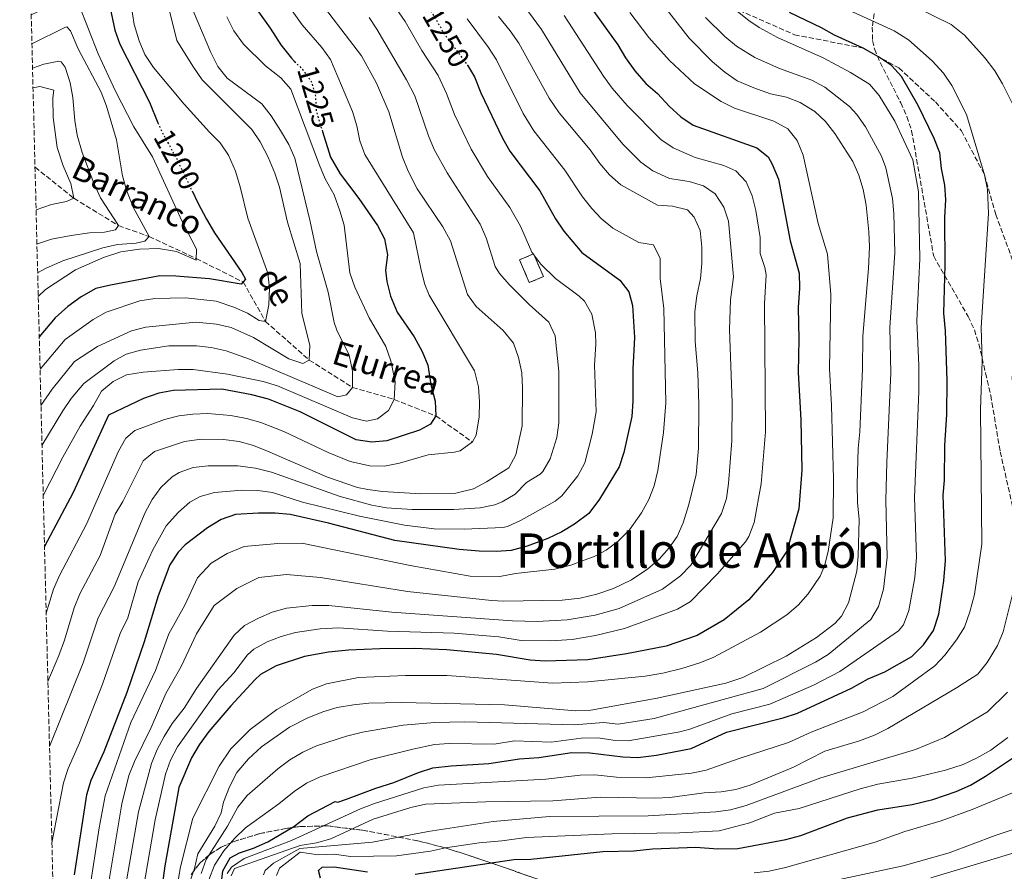
# Model space of a CAD drawing. Units: metres. Extents: x 672146 to 675555, y 4735922 to 4737606.
# Drawn here: x 672155 to 672485, y 4736712 to 4736997 of the extents above; entities that cross this region are included whole.
import ezdxf
from ezdxf.enums import TextEntityAlignment as Align

# ---------------------------------------------------------------- set-up
doc = ezdxf.new("R2010")
doc.units = ezdxf.units.M
doc.header["$MEASUREMENT"] = 0
doc.linetypes.add('DGN Style 3', pattern=[2.435890702152634, 1.739921930109024, -0.6959687720436097])
doc.linetypes.add('DGN Style 5', pattern=[1.217945351076317, 0.5219765790327072, -0.6959687720436097])
for name, color, linetype, lineweight in [('Barranco lineal', 142, 'DGN Style 3', 13), ('construcción   en ruinas', 1, 'Continuous', 0), ('contrucción  en ruinas', 1, 'DGN Style 3', 13), ('Cota de curva de nivel directora', 7, 'Continuous', 0), ('Curva de nivel directora', 30, 'Continuous', 30), ('Curva de nivel directora no vista', 30, 'DGN Style 5', 30), ('Curva de nivel intermedia', 30, 'Continuous', 0), ('Senda', 7, 'DGN Style 3', 0), ('Texto de arroyo-regatas y barrancos', 142, 'Continuous', 0), ('Texto de Área (paraje) menor', 7, 'Continuous', 0), ('Zona arbolada', 92, 'DGN Style 3', 0)]:
    doc.layers.add(name, color=color, linetype=linetype, lineweight=lineweight)
doc.styles.add('Style-Arial', font='arial.ttf')

msp = doc.modelspace()

# ---------------------------------------------------------------- linework, layer by layer
at = {"layer": 'Barranco lineal', "color": 142, "linetype": 'DGN Style 3', "lineweight": 13}
msp.add_polyline3d([(672160.2100000001, 4736947.470000001, 1175.210000000006), (672173.2199999997, 4736937.07, 1180), (672188.2199999997, 4736927.91, 1185), (672198.4400000004, 4736924.26, 1190), (672214.2400000002, 4736916.890000001, 1195), (672229.9600000001, 4736909.02, 1200), (672237.4299999997, 4736895.82, 1205), (672252.1299999999, 4736882.859999999, 1210), (672266.6500000004, 4736873.67, 1215), (672280.5999999996, 4736869.66, 1220), (672294.5300000003, 4736864.15, 1225), (672306.7699999996, 4736855.430000001, 1230)], dxfattribs=at)
at = {"layer": 'construcción   en ruinas', "color": 1, "linetype": 'Continuous', "lineweight": 0, "extrusion": (-0.00883595945019546, -0.05871244003517945, 0.9982358314575319), "elevation": -282813.4745147249, "flags": 128}
msp.add_lwpolyline([(-40101.72044198029, 4775852.013271045), (-40106.0887542126, 4775849.318470822), (-40110.43805736117, 4775856.392321407), (-40106.06974512886, 4775859.087121631), (-40101.72044198029, 4775852.013271045)], close=True, dxfattribs=at)
at = {"layer": 'contrucción  en ruinas', "color": 1, "linetype": 'DGN Style 3', "lineweight": 13, "extrusion": (-0.00883595945019546, -0.05871244003517945, 0.9982358314575319), "elevation": -282813.4745147249, "flags": 128}
msp.add_lwpolyline([(-40106.0887542126, 4775849.318470822), (-40110.43805736117, 4775856.392321407), (-40106.06974512886, 4775859.087121631), (-40101.72044198029, 4775852.013271045), (-40106.0887542126, 4775849.318470822)], dxfattribs=at)
at = {"layer": 'Curva de nivel directora', "color": 30, "linetype": 'Continuous', "lineweight": 30, "flags": 128}
for points, elevation in [([(672157.6500000006, 4737049.600000001), (672170.9099999998, 4737053.119999999), (672180.5999999993, 4737056.83), (672200.6399999999, 4737063.740000002), (672205.5700000008, 4737064.560000001), (672212.4399999996, 4737064.590000001), (672214.3799999995, 4737062.770000001), (672216.4200000003, 4737058.37), (672217.7799999993, 4737053.550000001), (672219.7300000006, 4737041.82), (672219.8800000005, 4737036.82), (672222.48, 4737026.090000002), (672224.0499999989, 4737020.930000001), (672227.6299999997, 4737011.580000001), (672232.8499999989, 4737002.62), (672239.0599999982, 4736994.07), (672242.5400000006, 4736988.490000002), (672246.1500000004, 4736983.970000002), (672247.2100000001, 4736982.91)], 1225), ([(672158.69, 4737008.020000001), (672163.0599999998, 4737009.84), (672167.519999999, 4737012.090000001), (672175.9500000001, 4737017.2), (672178.639999999, 4737017.400000001), (672181.86, 4737013.580000001), (672183.7099999984, 4737008.82), (672186.9999999986, 4736993.400000002), (672188.6700000005, 4736988.690000001), (672198.5399999989, 4736969.220000002), (672201.4099999988, 4736962.350000001)], 1200), ([(672346.5700000004, 4737000.880000001), (672355.5599999981, 4736988.490000002), (672358.1500000008, 4736984.09), (672361.2199999997, 4736979.760000001), (672364.8999999989, 4736975.51), (672368.7699999979, 4736972.160000001), (672372.74, 4736967.900000001), (672376.6699999993, 4736964.369999999), (672380.7999999999, 4736961.539999999), (672402.07, 4736953.930000001), (672405.9399999991, 4736950.910000001), (672407.269999999, 4736948.52), (672409.3599999989, 4736943.52), (672413.2300000002, 4736922.820000002), (672416.3199999993, 4736911.960000001), (672416.4600000001, 4736906.960000001), (672415.9699999985, 4736900.480000001), (672416.1600000005, 4736889.820000002), (672415.9100000003, 4736878.690000001), (672416.8199999998, 4736862.800000001), (672417.1999999998, 4736846.01), (672416.2199999986, 4736833.020000001), (672412.1199999994, 4736818.83), (672407.3799999985, 4736811.660000003), (672399.3899999999, 4736802.54), (672391.1499999989, 4736795.800000001), (672382.15, 4736790.550000001), (672371.6899999994, 4736786.99), (672358.4799999995, 4736784.480000002), (672345.4699999985, 4736782.45), (672331.1399999988, 4736782.039999999), (672326.1499999998, 4736782.380000001), (672314.8499999987, 4736784.230000001), (672298.2500000002, 4736785.800000001), (672287.2699999989, 4736786.230000002), (672275.7199999996, 4736786.16), (672265.2799999992, 4736785.720000001), (672258.5600000002, 4736785.040000001), (672250.5200000004, 4736783.529999999), (672240.9800000006, 4736780.480000001), (672235.8300000007, 4736777.539999999), (672233.9199999995, 4736775.720000003), (672225.8099999981, 4736767.080000001), (672218.5100000001, 4736758.470000001), (672215.1999999998, 4736753.940000001), (672212.6799999987, 4736749.62), (672208.4499999996, 4736739.66), (672206.4299999991, 4736728.439999999), (672203.6799999997, 4736713.420000001), (672202.2699999993, 4736702.760000002)], 1275), ([(672437.739999999, 4736987.34), (672428.159999999, 4736991.689999999), (672423.7899999992, 4736994.130000001), (672413.0299999992, 4736999.33)], 1300), ([(672222.7900000005, 4736708.890000001), (672223.1999999996, 4736711.730000001), (672225.6600000005, 4736716.080000001), (672228.7099999993, 4736717.750000001), (672233.459999999, 4736719.300000002), (672238.2099999988, 4736721.500000001), (672246.9699999985, 4736726.640000002), (672251.5999999997, 4736730.230000002), (672260.82, 4736735.000000002), (672261.7099999996, 4736734.74), (672264.6299999988, 4736735.740000002), (672274.4099999998, 4736739.500000001), (672280.4600000004, 4736741.360000002), (672288.7399999995, 4736744.750000002), (672293.5099999994, 4736746.260000001), (672299.6999999987, 4736746.950000001), (672312.3200000008, 4736747.680000001), (672322.5800000002, 4736749.250000001), (672329.0800000001, 4736749.7), (672340.1199999996, 4736751.360000002), (672346.1300000001, 4736751.310000001), (672357.1999999987, 4736749.960000002), (672362.2100000001, 4736749.680000001), (672368.4299999983, 4736750.51), (672380.1099999994, 4736752.730000001), (672391.8999999999, 4736758.240000002), (672410.9500000003, 4736763.02), (672415.6899999989, 4736764.62), (672433.8799999988, 4736772.91), (672439.4299999988, 4736776.130000002), (672444.9999999988, 4736778.390000002), (672454.0099999988, 4736783.520000001), (672457.9599999984, 4736787.430000001), (672461.2899999989, 4736792.300000001), (672463.0799999991, 4736797.740000002), (672464.8099999992, 4736808.880000001), (672465.2899999998, 4736815.760000001), (672464.5599999989, 4736837.600000001), (672465.0199999993, 4736842.630000004), (672465.1299999988, 4736854.199999999), (672465.8099999984, 4736864.640000002), (672465.8599999998, 4736875.970000003), (672465.2800000008, 4736892.689999999), (672464.7800000003, 4736898.619999999), (672465.2299999995, 4736914.680000002), (672465.1299999988, 4736930.730000002), (672465.4699999986, 4736936.520000001), (672465.110000001, 4736941.500000001), (672464.0199999979, 4736947.010000001), (672463.4700000003, 4736952.330000001), (672461.5599999994, 4736957.08), (672456.139999999, 4736968.2), (672450.5499999988, 4736977.810000001), (672447.2199999985, 4736981.54), (672442.9299999991, 4736984.45), (672437.739999999, 4736987.34)], 1300), ([(672305.0999999989, 4736981.650000001), (672307.4399999991, 4736977.760000001), (672309.5699999993, 4736972.350000001), (672316.8899999994, 4736957.160000001), (672319.3599999994, 4736952.810000001), (672329.3599999995, 4736939.59), (672334.61, 4736930.180000001), (672337.4299999987, 4736926.04), (672343.4500000001, 4736918.900000001), (672356.2099999986, 4736909.660000001), (672359.2300000006, 4736905.689999999), (672360.489999999, 4736901.189999999), (672361.1199999992, 4736890.410000003), (672360.5200000001, 4736879.890000001), (672360.5400000003, 4736869.11), (672360.2099999996, 4736863.910000001), (672357.5099999993, 4736851.859999999), (672355.9899999994, 4736847.090000002), (672349.4099999992, 4736836.32), (672345.7900000003, 4736831.480000001), (672341.0599999984, 4736827.869999999), (672336.7699999991, 4736825.300000001), (672332.0599999997, 4736823.100000001), (672325.1900000009, 4736820.54), (672319.7500000005, 4736819.100000001), (672314.7599999993, 4736818.74), (672309.0199999993, 4736818.87), (672302.4099999999, 4736819.4), (672280.789999999, 4736822.470000001), (672258.54, 4736828.27), (672245.7100000001, 4736831.15), (672240.7300000001, 4736831.600000001), (672235.1100000008, 4736831.61), (672227.3499999981, 4736831.09), (672222.6200000007, 4736829.470000002), (672218.0599999987, 4736826.680000001), (672210.5700000008, 4736820.970000002), (672208.139999999, 4736818.460000001), (672205.4099999998, 4736814.220000001), (672201.5299999996, 4736803.850000001), (672196.7899999986, 4736788.42), (672190.9999999995, 4736771.480000002), (672183.2599999991, 4736751.590000002), (672178.9199999984, 4736742.010000002), (672177.4299999998, 4736737.230000001), (672173.3599999995, 4736710.470000001)], 1250), ([(672256.5499999984, 4736959.420000001), (672259.1900000004, 4736950.84), (672262.4800000007, 4736945.220000001), (672268.7399999992, 4736936.980000001), (672274.9500000007, 4736927.92), (672277.2899999988, 4736923.52), (672278.2999999991, 4736918.11), (672277.6900000012, 4736913.01), (672278.1499999993, 4736909.130000001), (672279.3600000008, 4736904.280000002), (672281.5600000002, 4736898.95), (672287.2899999989, 4736890.619999999), (672289.9499999988, 4736885.74), (672291.88, 4736881.130000001), (672292.839999999, 4736874.730000002), (672294.2899999997, 4736869.15), (672294.530000001, 4736864.15), (672292.7599999984, 4736861.340000001), (672289.0999999995, 4736859.380000001), (672278.089999999, 4736855.810000001), (672273.1099999989, 4736855.320000002), (672267.8399999985, 4736856.15), (672249.0499999995, 4736865.57), (672238.4099999999, 4736869.720000001), (672232.8199999998, 4736871.27), (672222.8199999996, 4736873.140000001), (672206.5799999988, 4736872.670000001), (672201.6700000003, 4736871.760000002), (672196.5599999984, 4736869.960000002), (672184.8599999995, 4736864.430000001), (672172.9599999995, 4736838.510000001), (672163.3899999984, 4736820.420000002)], 1225), ([(672212.8699999986, 4736939.520000001), (672214.7500000006, 4736935.570000002), (672217.7300000001, 4736930.060000001), (672220.3699999999, 4736925.510000001), (672229.5099999995, 4736912.24), (672230.7900000003, 4736909.949999999), (672229.3199999996, 4736908.32), (672218.7299999993, 4736910.100000001), (672207.3999999991, 4736911.02), (672202.0300000003, 4736911.029999999), (672185.4999999988, 4736908.010000002), (672180.6500000006, 4736906.800000003), (672175.730000001, 4736904.050000001), (672171.1800000002, 4736900.78), (672166.9899999994, 4736896.99), (672161.6299999994, 4736890.61)], 1200), ([(672287.6399999999, 4736710.66), (672320.7299999995, 4736715.550000001), (672326.3299999986, 4736715.630000002), (672350.4699999986, 4736718.230000001), (672360.9000000001, 4736718.510000001), (672367.1699999998, 4736719.150000002), (672381.6299999993, 4736719.730000001), (672389.0099999999, 4736719.08), (672395.769999999, 4736719.25), (672411.8399999999, 4736722.210000002), (672416.8699999991, 4736723.640000001), (672432.4900000007, 4736729.470000002), (672442.69, 4736732.140000001), (672454.1299999995, 4736733.940000001), (672461.0699999998, 4736735.680000002), (672468.8899999985, 4736738.320000002), (672473.7000000008, 4736740.5), (672478.7099999998, 4736743.439999999), (672488.7900000005, 4736750.210000002), (672495.3300000007, 4736755.390000001), (672507.2499999986, 4736765.680000001), (672513.2900000003, 4736774.52), (672517.2099999986, 4736777.480000001)], 1325), ([(672255.9000000004, 4736709.300000002), (672255.1799999983, 4736711.880000001), (672256.459999999, 4736712.990000002), (672260.4199999998, 4736713.119999999), (672271.6399999983, 4736711.430000001)], 1325)]:
    msp.add_lwpolyline(points, dxfattribs=dict(at, elevation=elevation))
at = {"layer": 'Curva de nivel directora no vista', "color": 30, "linetype": 'DGN Style 5', "lineweight": 30, "flags": 128}
for points, elevation in [([(672290.9900000005, 4737002.970000001), (672291.6299999997, 4737002.039999999), (672297.3799999985, 4736992.100000001), (672304.8599999996, 4736982.040000001), (672305.0999999989, 4736981.650000001)], 1250), ([(672247.2100000001, 4736982.91), (672249.8299999996, 4736980.270000001), (672252.7699999989, 4736976.24), (672254.1900000004, 4736971.32), (672254.4599999986, 4736966.2), (672256.5499999984, 4736959.420000001)], 1225), ([(672201.4099999988, 4736962.350000001), (672202.4500000004, 4736959.840000001), (672208.13, 4736949.470000002), (672212.8699999986, 4736939.520000001)], 1200)]:
    msp.add_lwpolyline(points, dxfattribs=dict(at, elevation=elevation))
at = {"layer": 'Curva de nivel intermedia', "color": 30, "linetype": 'Continuous', "lineweight": 0, "flags": 128}
for points, elevation in [([(672317.8600000017, 4737127.039999999), (672330.01, 4737118.769999999), (672339.9100000019, 4737108.51), (672346.5500000003, 4737100.25), (672349.6100000002, 4737095.749999999), (672351.9300000004, 4737091.320000002), (672360.88, 4737066.31), (672363.530000001, 4737062.069999999), (672370.5300000015, 4737054), (672386.3099999997, 4737033.480000001), (672389.2600000001, 4737028.82), (672396.8100000005, 4737020.989999998), (672400.6799999997, 4737017.83), (672409.3000000007, 4737011.859999998), (672418.74, 4737006.65), (672448.1300000005, 4736993.199999998), (672452.8900000014, 4736990.17), (672460.9100000011, 4736983.130000002), (672464.6700000007, 4736979.019999999), (672467.4900000015, 4736974.890000001), (672472.3500000008, 4736965.149999999), (672478.4000000014, 4736944.869999999)], 1305), ([(672199.870000001, 4737021.390000001), (672207.6900000018, 4736989.890000001), (672213.0499999997, 4736981.29), (672216.2600000015, 4736976.759999999), (672232.8300000011, 4736960.08), (672235.6600000008, 4736955.949999999), (672238.3000000005, 4736950.810000001), (672240.6200000006, 4736945.509999999), (672242.1300000015, 4736940.75), (672244.8800000009, 4736929.050000001), (672249.0600000008, 4736915.169999998), (672249.6100000005, 4736898.519999999), (672252.2999999993, 4736887.859999999), (672252.1299999995, 4736882.859999999), (672250.0000000016, 4736881.75), (672245.2400000007, 4736883.279999999), (672233.4600000012, 4736890.409999999), (672225.930000001, 4736893.829999999), (672221.0500000016, 4736894.929999999), (672214.0900000012, 4736895.539999999), (672197.3200000006, 4736893.9), (672192.5100000005, 4736892.649999999), (672181.2000000007, 4736887.380000001), (672173.4700000013, 4736882.380000001), (672165.9700000001, 4736873.08), (672162.2100000004, 4736867.67)], 1210), ([(672269.7000000003, 4737017.369999997), (672284.2900000016, 4736996.310000001), (672289.8200000013, 4736986.59), (672295.32, 4736978.240000002), (672298.1600000008, 4736972.119999999), (672300.8200000008, 4736965.17), (672306.3400000016, 4736953.509999999), (672311.8700000015, 4736944.36), (672319.3800000016, 4736933.989999998), (672322.8799999997, 4736927.71), (672326.6700000007, 4736918.98), (672329.7100000004, 4736914.999999999), (672334.6500000001, 4736910.199999999), (672342.6200000008, 4736904.220000001), (672344.3200000018, 4736902.600000001), (672346.8099999997, 4736898.25), (672348.0000000009, 4736891.989999999), (672348.1600000019, 4736888.199999999), (672347.7599999995, 4736881.189999999), (672348.2300000011, 4736865.57), (672346.9600000017, 4736857.999999999), (672344.4400000003, 4736848.439999999), (672342.1300000013, 4736844.039999999), (672336.7699999991, 4736837.42), (672334.4800000003, 4736835.63), (672323.1300000001, 4736829.26), (672318.5900000005, 4736827.09), (672317.0200000014, 4736826.760000001), (672303.9800000013, 4736826.189999999), (672294.0100000001, 4736826.380000001), (672284.03, 4736827.59), (672268.9699999995, 4736830.599999998), (672249.8699999999, 4736835.31), (672239.8499999995, 4736838.52), (672234.8899999995, 4736839.119999999), (672229.5600000009, 4736839.269999999), (672220.4000000011, 4736838.449999998), (672215.6100000012, 4736837.119999998), (672212.1300000009, 4736835.220000001), (672208.2700000008, 4736831.890000001), (672204.1700000014, 4736827.319999999), (672199.7200000013, 4736819.25), (672194.7300000001, 4736808.609999998), (672191.3500000006, 4736796.480000001), (672188.7000000018, 4736791.259999999), (672182.8400000011, 4736774.33), (672175.0800000007, 4736754.630000001), (672171.320000001, 4736746.01), (672169.7400000007, 4736741.26), (672165.8800000006, 4736721.170000001)], 1245), ([(672319.6500000021, 4737007.67), (672329.9100000015, 4736993.619999999), (672342.8900000014, 4736972.389999999), (672357.2099999998, 4736955.140000001), (672363.2300000014, 4736949.179999999), (672367.3100000008, 4736946.24), (672372.8099999991, 4736943.67), (672379.4800000011, 4736942.65), (672384.2199999997, 4736941.180000001), (672388.1000000001, 4736938.499999999), (672391.0599999995, 4736934.08), (672392.5700000004, 4736929.349999999), (672394.2600000004, 4736910.79), (672393.3000000013, 4736903.069999999), (672392.9900000007, 4736893.08), (672393.8300000011, 4736868.65), (672393.6800000013, 4736855.849999999), (672392.6300000009, 4736841.460000001), (672391.9800000003, 4736836.470000001), (672390.3100000008, 4736831.470000001), (672379.9900000008, 4736814.109999999), (672376.5000000016, 4736810.550000001), (672370.5100000014, 4736806.17), (672355.9300000013, 4736799.619999998), (672347.8900000014, 4736797.430000001), (672338.5199999993, 4736795.869999998), (672328.5200000014, 4736795.31), (672320.1900000008, 4736795.510000001), (672279.7899999999, 4736798.430000001), (672258.6500000019, 4736800.67), (672253.0800000017, 4736800.640000001), (672244.5400000011, 4736799.719999999), (672239.730000001, 4736798.409999999), (672235.0999999996, 4736796.42), (672230.4000000014, 4736793.890000001), (672227.0000000016, 4736790.759999998), (672214.3100000003, 4736772.800000001), (672210.1600000019, 4736766.220000001), (672206.190000002, 4736761.07), (672203.5099999999, 4736756.8), (672201.1400000006, 4736752.359999998), (672199.2400000007, 4736747.74), (672194.870000001, 4736731.529999998), (672187.0700000002, 4736686.599999999)], 1265), ([(672191.8200000023, 4737006.100000001), (672193.4100000013, 4736995.269999999), (672195.1300000001, 4736989.84), (672197.0600000013, 4736985.230000001), (672199.9699999993, 4736980.829999999), (672210.24, 4736968.550000002), (672218.7100000014, 4736959.180000001), (672222.3099999999, 4736955.609999999), (672225.0999999995, 4736951.460000001), (672227.3500000003, 4736946.119999999), (672228.9800000021, 4736940.869999998), (672231.5400000013, 4736930.42), (672238.2900000016, 4736911.95), (672238.780000001, 4736906.970000001), (672238.5500000007, 4736901.359999999), (672237.430000001, 4736895.820000002), (672235.3099999998, 4736896.130000002), (672231.4500000018, 4736898.539999999), (672226.8899999999, 4736900.579999999), (672220.950000001, 4736902.550000001), (672210.6900000015, 4736903.7), (672200.3200000003, 4736903.480000001), (672195.3800000005, 4736902.689999999), (672184.0700000006, 4736898.880000001), (672179.7000000007, 4736896.449999999), (672170.3100000008, 4736889.759999999), (672161.9100000008, 4736879.779999999)], 1205), ([(672210.4200000011, 4737006.529999999), (672219.1699999997, 4736985.9), (672221.4900000019, 4736981.220000001), (672224.5899999999, 4736977.289999999), (672236.2799999998, 4736968.67), (672239.350000001, 4736964.720000001), (672242.4800000002, 4736959.82), (672245.280000001, 4736955.08), (672247.3200000017, 4736950.509999999), (672252.4100000011, 4736929.310000001), (672254.500000001, 4736919.259999999), (672258.4100000004, 4736905.57), (672260.4700000013, 4736895.460000001), (672261.3200000006, 4736892.91), (672265.5400000006, 4736884.5), (672266.570000001, 4736879.130000001), (672266.6500000015, 4736873.67), (672264.5700000006, 4736871.180000001), (672261.6400000004, 4736870.519999999), (672232.1200000001, 4736883.119999998), (672224.2200000011, 4736885.960000002), (672219.2900000003, 4736887.099999999), (672214.3100000003, 4736887.58), (672205.0099999997, 4736887.600000001), (672195.6200000019, 4736886.179999998), (672190.7400000002, 4736884.810000001), (672186.7200000014, 4736882.630000001), (672176.6299999995, 4736875.009999999), (672172.3499999992, 4736869.939999999), (672169.5400000019, 4736865.82), (672162.5500000003, 4736854.220000001)], 1215), ([(672241.650000001, 4737006.529999999), (672249.7000000001, 4736995.13), (672256.3200000006, 4736987.550000001), (672259.2300000007, 4736983.509999999), (672266.6300000015, 4736966.130000001), (672268.0599999997, 4736961.31), (672269.1100000002, 4736956.359999998), (672270.770000001, 4736951.680000001), (672287.0900000001, 4736925.49), (672289.6300000015, 4736913.01), (672290.8700000021, 4736908.159999999), (672292.250000001, 4736904.569999999), (672307.5399999997, 4736879.260000001), (672308.8099999992, 4736873.889999999), (672309.1900000015, 4736868.9), (672309.110000001, 4736863.890000002), (672308.0700000017, 4736857.669999998), (672306.7700000008, 4736855.429999999), (672302.6400000001, 4736852.449999999), (672300.8299999996, 4736851.96), (672292.0200000008, 4736851.079999999), (672282.3500000014, 4736848.369999998), (672277.3800000005, 4736847.330000001), (672272.3800000002, 4736847.470000001), (672265.7999999999, 4736848.92), (672258.4300000005, 4736851.929999999), (672243.5800000001, 4736858.960000001), (672235.9300000012, 4736861.96), (672231.120000001, 4736863.319999999), (672225.8000000013, 4736864.350000001), (672218.1200000013, 4736864.939999999), (672213.11, 4736864.74), (672208.4299999995, 4736864.159999999), (672203.5800000014, 4736862.98), (672193.7000000018, 4736859.220000001), (672190.6500000008, 4736856.75), (672188.2100000001, 4736852.349999999), (672177.4800000011, 4736827.859999998), (672168.3900000007, 4736810.679999998), (672166.3800000013, 4736806.099999999), (672163.9500000017, 4736798.039999999)], 1230), ([(672253.2500000016, 4737006.289999999), (672269.6100000008, 4736984.84), (672274.6900000015, 4736975.579999999), (672278.7999999997, 4736966.05), (672283.3200000015, 4736950.819999999), (672285.2300000003, 4736946.199999999), (672288.3200000017, 4736940.24), (672296.8800000001, 4736927.449999998), (672299.4200000014, 4736922.779999999), (672305.1400000014, 4736904.849999999), (672308.1000000007, 4736900.820000002), (672317.0500000004, 4736892.800000001), (672320.5300000005, 4736888.480000001), (672322.2400000005, 4736883.78), (672323.3200000002, 4736878.63), (672323.6100000006, 4736873.489999999), (672323.5200000012, 4736860.869999999), (672321.3300000008, 4736851.15), (672319.0100000006, 4736846.709999999), (672311.5600000008, 4736842.069999999), (672307.1300000006, 4736839.76), (672301.240000001, 4736838.23), (672289.5000000017, 4736837.999999999), (672276.6600000006, 4736838.84), (672271.7000000008, 4736839.460000001), (672268.2400000007, 4736840.220000001), (672258.1900000013, 4736843.63), (672238.0999999993, 4736852.349999999), (672233.4500000002, 4736854.189999999), (672228.630000001, 4736855.569999999), (672223.3899999995, 4736856.210000001), (672215.9700000011, 4736856.41), (672210.2700000014, 4736855.640000002), (672200.28, 4736852.289999999), (672196.4300000012, 4736849.060000001), (672189.6000000003, 4736835.539999999), (672187.0600000012, 4736831.210000001), (672182.1000000013, 4736817.399999999), (672175.2900000009, 4736804.509999999), (672173.3500000006, 4736799.9), (672170.1200000007, 4736789.06), (672168.2300000021, 4736783.939999999), (672164.5199999993, 4736775.17)], 1235), ([(672158.9300000014, 4736998.469999999), (672168.440000002, 4737003), (672173.3600000017, 4737003.930000001), (672174.8700000005, 4737002.03), (672181.3300000002, 4736985.51), (672187.05, 4736973.179999998), (672193.38, 4736961.03), (672199.6200000006, 4736950.92), (672209.5800000007, 4736929.239999999), (672214.3300000003, 4736920.01), (672214.2300000021, 4736916.38), (672207.5800000001, 4736919.179999999), (672201.61, 4736920.2), (672195.2599999999, 4736920.019999999), (672188.9299999998, 4736919.130000002), (672183.1100000016, 4736917.27), (672173.7300000006, 4736913.039999999), (672163.6900000002, 4736906.500000001), (672161.3000000007, 4736904.130000001)], 1195), ([(672370.1900000018, 4737002.539999999), (672379.440000001, 4736990.7), (672387.2700000008, 4736982.82), (672391.3400000011, 4736979.26), (672395.4699999995, 4736976.430000001), (672401.110000001, 4736974.01), (672406.7400000015, 4736972.109999999), (672412.0099999999, 4736970.960000001), (672416.6600000013, 4736969.119999999), (672421.5000000005, 4736966.180000001), (672425.1500000004, 4736962.76), (672428.2199999993, 4736958.779999999), (672434.29, 4736949.38), (672436.3300000008, 4736944.789999999), (672437.7800000014, 4736939.960000001), (672438.7900000017, 4736934.74), (672439.6900000003, 4736925.819999999), (672439.8400000001, 4736920.819999999), (672439.5600000008, 4736913.590000001), (672437.6699999997, 4736890.899999999), (672437.5600000002, 4736879.899999999), (672436.6200000015, 4736858.8), (672436.0900000016, 4736853.199999998), (672435.7100000017, 4736841.31), (672435.800000001, 4736835.17), (672436.3600000021, 4736829.449999999), (672436.1200000007, 4736817.149999999), (672435.5900000009, 4736812.180000001), (672432.8000000014, 4736801.539999999), (672430.5100000004, 4736797.100000001), (672428.2500000006, 4736794.649999999), (672422.1100000006, 4736789.92), (672411.9600000007, 4736783.630000001), (672397.4100000019, 4736776.569999999), (672391.7400000012, 4736774.600000001), (672368.7400000012, 4736769.56), (672346.480000001, 4736765.560000001), (672341.480000001, 4736765.329999999), (672317.5700000012, 4736767.329999999), (672283.0199999998, 4736768.199999998), (672272.1000000008, 4736767.91), (672266.9199999997, 4736767.42), (672261.4700000003, 4736766.46), (672256.6900000017, 4736764.980000001), (672251.3899999997, 4736762.880000001), (672245.5200000001, 4736759.88), (672236.1300000001, 4736753.33), (672231.7500000015, 4736749.31), (672227.850000001, 4736744.749999999), (672225.39, 4736739.930000001), (672223.4200000009, 4736734.720000001), (672222.650000002, 4736731.220000001), (672220.4400000013, 4736726.74), (672214.7900000009, 4736717.46), (672213.6599999998, 4736712.59), (672209.9600000007, 4736701.890000001)], 1285), ([(672393.9500000018, 4737000.999999999), (672399.4300000002, 4736996.58), (672402.9000000014, 4736994.279999998), (672409.0599999994, 4736990.890000001), (672424.3300000001, 4736984.17), (672433.5400000013, 4736979.15), (672439.8600000001, 4736975.279999999), (672443.1000000011, 4736971.470000001), (672448.3200000003, 4736962.930000001), (672454.4, 4736949.900000001), (672456.3400000001, 4736939.25), (672456.7699999993, 4736916.730000001), (672455.7400000012, 4736896.050000001), (672456.3600000002, 4736881.06), (672456.3800000005, 4736872.28), (672454.9700000001, 4736836.79), (672455.5700000012, 4736816.800000001), (672455.0700000006, 4736809.980000001), (672452.9900000019, 4736799.009999999), (672451.2900000009, 4736794.17), (672449.5700000019, 4736792.130000001), (672429.9600000007, 4736778.579999999), (672421.1000000003, 4736773.939999999), (672406.4400000019, 4736767.539999999), (672393.7400000016, 4736764.350000001), (672379.6199999999, 4736759.230000001), (672376.3200000006, 4736758.34), (672358.940000002, 4736755.269999998), (672353.9700000011, 4736755.579999999), (672348.9900000012, 4736756.34), (672343.2199999999, 4736756.210000001), (672333.2100000007, 4736754.91), (672320.9100000005, 4736755.279999999), (672314.0700000009, 4736754.230000001), (672299.0500000005, 4736754.400000001), (672294.1399999999, 4736754.03), (672286.8300000008, 4736752.57), (672272.8099999994, 4736749.05), (672255.7200000016, 4736743.289999997), (672251.2100000009, 4736741.130000001), (672247.0199999999, 4736738.359999999), (672241.9000000014, 4736734.199999999)], 1295), ([(672505.1299999997, 4737000.329999999), (672504.0000000009, 4736995.359999998), (672503.3600000016, 4736984.779999998), (672502.6200000017, 4736979.84), (672500.8, 4736974.92), (672499.3200000004, 4736964.17), (672497.0100000014, 4736961.460000001), (672494.7500000017, 4736961.509999998), (672491.0900000005, 4736963.300000001), (672489.0300000019, 4736966.289999999), (672484.4000000006, 4736975.42), (672481.8600000015, 4736979.73), (672478.6600000006, 4736983.960000001), (672471.6800000002, 4736991.739999999), (672467.2300000022, 4736995.279999999), (672455.5700000012, 4737001.02)], 1310), ([(672224.5000000005, 4736997.819999998), (672226.8099999994, 4736993.140000001), (672230.0900000007, 4736988.679999999), (672237.430000001, 4736981.449999998), (672242.600000001, 4736977.460000001), (672245.8900000011, 4736973.640000001), (672255.5200000004, 4736948.15), (672257.4900000017, 4736943.54), (672260.4400000023, 4736938.26), (672262.4200000003, 4736932.890000002), (672263.8500000008, 4736928.09), (672265.7300000006, 4736912.050000001), (672267.4000000004, 4736907.34), (672272.15, 4736896.99), (672277.8200000006, 4736887.369999999), (672279.4099999999, 4736882.640000001), (672280.9299999998, 4736875.609999998), (672280.6000000013, 4736869.66), (672278.67, 4736866.02), (672275.0300000012, 4736863.17), (672271.2800000005, 4736862.430000001), (672266.5599999998, 4736863.520000001), (672241.4200000007, 4736874.220000001), (672236.6300000009, 4736875.65), (672224.7000000017, 4736878.149999999), (672213.2100000007, 4736879.759999999), (672208.2100000004, 4736879.720000001), (672196.5000000005, 4736878.84), (672190.9200000013, 4736877.869999998), (672186.3700000005, 4736875.689999999), (672182.5300000005, 4736872.480000001), (672179.7900000003, 4736867.640000001), (672175.3399999999, 4736860.699999999), (672169.5700000009, 4736850.34), (672162.9700000006, 4736837.440000001)], 1220), ([(672272.15, 4736997.640000001), (672274.8099999999, 4736993.689999999), (672284.7100000017, 4736976.73), (672287.4900000001, 4736971.380000001), (672292.07, 4736957.999999999), (672294.0100000001, 4736953.380000001), (672298.3300000008, 4736945.539999999), (672309.4000000015, 4736928.380000001), (672311.4199999999, 4736923.83), (672314.4700000009, 4736914.199999998), (672315.9000000014, 4736911.909999999), (672319.1900000018, 4736908.119999999), (672325.8500000003, 4736901.5), (672332.4200000018, 4736895.539999999), (672334.5099999993, 4736890.930000001), (672335.7200000008, 4736879.05), (672335.7499999999, 4736861.88), (672335.0900000005, 4736856.96), (672332.8799999999, 4736849.800000001), (672330.3499999996, 4736845.480000001), (672329.4800000002, 4736844.590000001), (672324.9100000015, 4736841.800000001), (672321.0700000015, 4736837.99), (672316.8, 4736835.359999999), (672314.2899999999, 4736834.409999999), (672309.3800000015, 4736833.33), (672300.5599999991, 4736832.82), (672286.6000000006, 4736832.82), (672278.0399999998, 4736833.380000001), (672273.1100000012, 4736834.26), (672262.5200000008, 4736837.160000001), (672239.4800000007, 4736845.27), (672234.1200000007, 4736846.640000001), (672228.2000000019, 4736847.409999999), (672218.1900000006, 4736847.429999999), (672213.2400000019, 4736846.850000001), (672208.49, 4736845.21), (672206.2100000001, 4736843.75), (672202.3699999999, 4736840.140000001), (672199.4599999997, 4736836.13), (672197.1200000017, 4736831.789999999), (672186.7200000014, 4736806.939999999), (672181.4300000007, 4736796.489999999), (672176.4000000015, 4736781.480000001), (672165.0700000015, 4736753.359999999)], 1240), ([(672315.5100000004, 4736997.98), (672319.4599999998, 4736993.179999999), (672322.3099999997, 4736988.99), (672332.4700000009, 4736970.640000002), (672335.8900000007, 4736965.699999999), (672346.2400000019, 4736953.350000001), (672349.4500000017, 4736948.759999999), (672352.7800000019, 4736944.91), (672356.5100000004, 4736941.579999999), (672368.8100000004, 4736934.74), (672373.8200000017, 4736934.429999999), (672378.8200000018, 4736933.199999999), (672381.1100000007, 4736930.779999999), (672383.0799999998, 4736926.230000001), (672383.640000001, 4736920.71), (672383.650000002, 4736915.180000001), (672383.2300000018, 4736910.199999999), (672381.9600000001, 4736904.369999998), (672381.2900000017, 4736899.17), (672381.4900000007, 4736889.06), (672382.3900000014, 4736878.63), (672382.6900000009, 4736867.930000001), (672382.55, 4736853.380000002), (672381.7900000003, 4736844.57), (672379.3700000016, 4736834.460000001), (672377.4500000017, 4736828.32), (672375.3600000017, 4736823.800000001), (672372.7199999997, 4736819.930000001), (672369.3400000002, 4736816.189999998), (672365.5600000005, 4736812.949999999), (672360.1100000012, 4736809.289999999), (672354.1200000008, 4736806.289999999), (672348.4400000012, 4736804.399999999), (672342.8900000014, 4736803.069999999), (672336.8600000008, 4736802.429999998), (672317.2100000012, 4736802.07), (672313.1900000002, 4736802.34), (672285.0200000004, 4736805.350000001), (672255.8700000013, 4736810.05), (672244.4600000007, 4736810.980000001), (672235.2600000006, 4736810.029999998), (672227.870000001, 4736806.369999999), (672220.3000000005, 4736800.600000001), (672214.3600000016, 4736791.160000001), (672209.2000000007, 4736780.17), (672204.0000000016, 4736771.149999999), (672199.110000001, 4736759.75), (672193.5900000001, 4736748.33), (672191.6800000013, 4736743.720000002), (672189.3000000007, 4736734.210000001), (672184.3900000001, 4736704.739999999)], 1260), ([(672337.5200000001, 4736998.25), (672350.7300000001, 4736977.960000002), (672353.6800000005, 4736973.92), (672358.6800000007, 4736968.119999997), (672369.9500000004, 4736956.77), (672374.1200000013, 4736954.009999999), (672381.4000000012, 4736950.76), (672391.0300000004, 4736947.999999999), (672395.0800000007, 4736946.210000001), (672398.5499999997, 4736942.609999999), (672400.4900000019, 4736937.829999999), (672401.8200000018, 4736933.01), (672403.1800000009, 4736923.959999999), (672403.2300000022, 4736918.609999998), (672404.8100000003, 4736913.83), (672405.2900000009, 4736911.369999999), (672404.6300000015, 4736901.779999999), (672404.9600000001, 4736858.769999999), (672403.5600000008, 4736841.390000001), (672401.2499999997, 4736828.48), (672399.4600000015, 4736823.800000001), (672398.2800000014, 4736821.999999999), (672388.8399999999, 4736811.09), (672379.8400000011, 4736801.95), (672375.5499999997, 4736799.369999998), (672357.7400000019, 4736792.939999999), (672348.020000001, 4736790.59), (672340.1900000012, 4736789.300000001), (672333.0499999998, 4736788.839999998), (672323.1700000003, 4736788.939999999), (672315.6399999999, 4736790.180000001), (672300.6799999999, 4736791.369999998), (672278.3200000013, 4736792.079999999), (672261.9700000011, 4736793.199999999), (672255.820000002, 4736792.84), (672247.5300000019, 4736791.619999999), (672242.7199999995, 4736790.309999999), (672238.05, 4736788.449999999), (672233.5400000019, 4736785.98), (672231.4200000007, 4736784.149999999), (672226.8400000007, 4736778.069999999), (672221.4299999994, 4736772.31), (672207.9300000012, 4736753.289999999), (672205.610000001, 4736748.810000001), (672203.8899999999, 4736744.099999999), (672200.440000001, 4736728.84), (672192.8200000012, 4736683.98)], 1270), ([(672359.5099999999, 4736999.320000002), (672365.9000000004, 4736990.949999998), (672372.8499999995, 4736983.27), (672381.2200000002, 4736975.409999999), (672390.1200000007, 4736969.45), (672394.5799999998, 4736967.199999999), (672407.820000001, 4736962.949999998), (672412.4700000002, 4736960.310000001), (672415.6300000009, 4736956.439999999), (672417.6800000004, 4736951.49), (672422.6800000005, 4736928.609999998), (672425.8000000009, 4736918.359999998), (672426.9500000019, 4736904.789999999), (672426.4100000011, 4736880.019999998), (672427.1100000007, 4736867.600000001), (672427.8300000004, 4736843.089999998), (672427.6400000004, 4736830.010000001), (672426.0100000009, 4736818.74), (672424.7700000005, 4736813.890000001), (672423.2999999997, 4736810.49), (672419.2699999998, 4736804.539999999), (672415.9600000017, 4736800.789999997), (672412.1700000007, 4736797.529999998), (672403.3600000018, 4736791.699999999), (672387.6599999998, 4736783.319999999), (672383.0400000019, 4736781.410000001), (672376.9199999997, 4736779.550000001), (672370.6000000008, 4736777.96), (672364.7400000002, 4736776.989999999), (672345.4600000017, 4736775.079999999), (672333.5800000017, 4736774.630000002), (672298.2600000014, 4736777.180000001), (672284.3899999999, 4736777.140000001), (672268.5700000015, 4736776.520000001), (672257.8499999995, 4736774.359999998), (672253.1900000012, 4736772.59), (672241.2000000017, 4736765.800000001), (672232.3500000006, 4736759.05), (672225.8500000006, 4736752.609999998), (672221.9700000002, 4736746.859999999), (672213.0899999999, 4736729.38), (672208.9800000016, 4736713.119999999), (672205.2000000018, 4736690.81)], 1280), ([(672269.9599999996, 4736758.220000001), (672283.6100000021, 4736760.500000001), (672294.2400000005, 4736761.5), (672304.2400000006, 4736761.619999998), (672341.0300000017, 4736760.670000001), (672350.700000001, 4736761.41), (672355.6699999998, 4736760.869999999), (672367.6500000004, 4736762.74), (672404.2200000002, 4736772.880000002), (672421.7700000008, 4736781.640000001), (672426.0300000011, 4736784.249999999), (672440.3200000006, 4736795.970000001), (672442.8900000011, 4736800.269999999), (672444.5200000005, 4736806.159999998), (672445.8400000016, 4736816.689999999), (672445.39, 4736835.980000001), (672445.6300000015, 4736848.539999999), (672446.9900000005, 4736878.59), (672446.7100000011, 4736893.82), (672448.3000000003, 4736918.77), (672448.0000000007, 4736932.009999998), (672447.5600000003, 4736936.99), (672445.380000001, 4736947.3), (672443.8900000001, 4736951.189999999), (672438.5500000003, 4736961.019999999), (672435.6600000003, 4736965.119999998), (672433.2000000017, 4736967.76), (672424.8600000021, 4736974.249999999), (672420.4900000001, 4736976.640000001), (672409.7000000009, 4736980.519999999), (672401.4300000007, 4736984.220000001), (672395.2400000015, 4736988.069999999), (672391.3800000013, 4736991.24), (672384.9200000016, 4736997.600000001)], 1290), ([(672159.1799999995, 4736988.76), (672170.4800000006, 4736994.390000001), (672170.9200000009, 4736994.449999998), (672172.070000002, 4736993.109999999), (672174.7300000018, 4736987.079999999), (672182.3499999995, 4736972.57), (672184.2100000014, 4736967.92), (672187.5000000015, 4736956.609999998), (672189.5800000002, 4736944.539999999), (672190.9200000013, 4736939.730000001), (672193.160000001, 4736934.050000002), (672198.4400000004, 4736924.259999999), (672197.0400000013, 4736922.71), (672194.0999999997, 4736922.029999998), (672187.8099999999, 4736921.59), (672182.9300000005, 4736920.499999999), (672169.5799999998, 4736916.060000001), (672164.0000000009, 4736913.630000001), (672161.0999999995, 4736912.079999999)], 1190), ([(672305.0800000011, 4736997.140000001), (672312.1599999998, 4736987.609999998), (672314.8600000021, 4736983.399999999), (672323.8099999997, 4736965.480000001), (672327.3400000011, 4736959.66), (672337.7999999997, 4736946.470000001), (672343.7000000004, 4736937.55), (672346.7699999993, 4736933.640000001), (672349.9800000013, 4736930.24), (672353.9000000019, 4736927.039999999), (672362.5099999995, 4736922.199999998), (672367.5200000008, 4736921.430000001), (672369.7600000004, 4736916.859999998), (672369.7000000001, 4736910.189999999), (672370.8900000014, 4736900.180000001), (672371.6200000001, 4736868.519999998), (672370.8800000002, 4736858.560000001), (672368.890000001, 4736845.829999999), (672367.6799999995, 4736840.779999999), (672365.86, 4736836.13), (672363.4400000017, 4736831.74), (672359.4299999994, 4736826.01), (672355.680000001, 4736822.220000001), (672351.6200000019, 4736819.220000001), (672347.5899999996, 4736817.08), (672339.8300000014, 4736814.189999999), (672334.4600000002, 4736812.769999999), (672321.2000000012, 4736811.310000001), (672315.990000001, 4736810.41), (672305.9999999997, 4736810.439999999), (672285.9500000001, 4736814), (672249.6399999995, 4736821.499999999), (672241.6300000009, 4736821.38), (672230.2699999994, 4736820.439999999), (672224.61, 4736818.039999999), (672219.2300000021, 4736814.859999998), (672214.6400000011, 4736809.88), (672210.3800000009, 4736800.77), (672205.0900000001, 4736791.119999998), (672200.6100000008, 4736778.909999999), (672192.3200000006, 4736761.46), (672183.7300000007, 4736736.899999999), (672181.6900000002, 4736726.13), (672178.4199999999, 4736705.150000001)], 1255), ([(672159.3800000007, 4736980.659999999), (672163.1900000018, 4736981.970000002), (672168.1700000018, 4736982.970000001), (672168.9600000007, 4736982.749999999), (672170.3600000021, 4736980.95), (672172.0300000019, 4736975.76), (672172.8800000012, 4736970.829999999), (672173.5499999995, 4736963.130000001), (672174.3099999995, 4736958.189999999), (672176.0400000017, 4736952.409999999), (672179.8900000007, 4736942.109999999), (672182.1799999995, 4736937.21), (672188.2200000013, 4736927.909999999), (672187.1700000007, 4736926.470000001), (672183.4900000016, 4736925.67), (672178.4900000015, 4736925.5), (672172.3300000014, 4736924.63), (672165.7700000011, 4736923.390000001), (672161.0400000014, 4736921.769999999), (672160.8600000005, 4736921.680000001)], 1185), ([(672159.5500000005, 4736974.01), (672161.8600000017, 4736974.470000001), (672166.4700000007, 4736973.25), (672166.2300000016, 4736970.739999999), (672166.3400000011, 4736964.11), (672167.6900000012, 4736954.069999999), (672169.6300000013, 4736947.880000001), (672172.1700000004, 4736942.02), (672173.2200000009, 4736937.069999998), (672170.74, 4736935.980000001), (672165.7000000018, 4736934.930000001), (672160.570000002, 4736933.189999999)], 1180), ([(672478.4000000014, 4736944.869999999), (672479.3700000015, 4736939.960000001), (672479.7300000013, 4736931.92), (672477.3100000008, 4736893.74), (672477.5900000001, 4736882.499999999), (672477.0900000016, 4736866.279999998), (672477.4900000016, 4736821.179999999), (672475.0900000011, 4736804.34), (672473.5100000009, 4736798.499999999), (672471.6800000002, 4736793.389999999), (672469.0200000004, 4736789.149999999), (672465.1600000003, 4736784.06), (672461.7100000012, 4736780.439999999), (672447.650000002, 4736770.159999999), (672437.690000002, 4736765.060000001), (672420.3, 4736758.239999998), (672412.6800000004, 4736754.779999998), (672395.9000000008, 4736749.32), (672385.1299999995, 4736745.449999999), (672380.2200000011, 4736744.470000001), (672365.070000001, 4736742.91), (672355.0700000008, 4736743.09), (672347.8500000011, 4736743.88), (672342.86, 4736743.8), (672331.4100000013, 4736742.439999999), (672295.3800000002, 4736740.509999999), (672290.4699999996, 4736739.579999999), (672273.9500000017, 4736734.3), (672269.2700000012, 4736732.51), (672246.1600000015, 4736721.929999998), (672230.2900000019, 4736715.9), (672226.1100000021, 4736712.939999999), (672224.5800000009, 4736710.909999998)], 1305), ([(672390.150000002, 4736738.17), (672395.0800000007, 4736739.01), (672399.9000000019, 4736740.399999999), (672414.4100000004, 4736746.529999998), (672424.9000000001, 4736751.859999999), (672436.5300000019, 4736755.349999999), (672441.4900000019, 4736757.199999999), (672445.9900000013, 4736759.390000001), (672469.0300000014, 4736773.009999999), (672476.1500000006, 4736777.689999999), (672479.2700000008, 4736781.59), (672482.7700000012, 4736787.210000001), (672484.6300000009, 4736791.849999999), (672487.8499999995, 4736804.76), (672488.6699999998, 4736809.55), (672489.0499999998, 4736830.46), (672488.8900000011, 4736841.779999998), (672488.2100000017, 4736870.099999999), (672487.7000000019, 4736876.92), (672488.6400000007, 4736887.989999998), (672490.4300000012, 4736891.769999999), (672492.17, 4736893.769999999)], 1310), ([(672236.8000000007, 4736710.470000001), (672237.3200000015, 4736711.84), (672240.1500000012, 4736714.34), (672249.0000000002, 4736719.279999999), (672273.3000000013, 4736721.409999999), (672291.9900000017, 4736724.91), (672313.7200000001, 4736728.23), (672332.6000000006, 4736729.930000001), (672365.7100000002, 4736730.199999998), (672388.3600000016, 4736731.48), (672393.3100000003, 4736732.160000001), (672398.5000000005, 4736733.600000001), (672423.5400000011, 4736742.92), (672455.2300000016, 4736752.369999999), (672464.9600000012, 4736756.439999999), (672479.3600000002, 4736765), (672486.0900000005, 4736771.58)], 1315), ([(672401.2300000017, 4736711.13), (672406.1900000017, 4736711.699999998), (672411.7100000003, 4736712.9), (672441.7700000012, 4736721.409999999), (672451.7500000013, 4736724.960000001), (672463.8500000003, 4736728.550000001), (672474.310000001, 4736732.319999999), (672491.0800000015, 4736739.180000001), (672504.6, 4736748.039999999), (672515.7500000013, 4736758.439999999), (672519.1100000007, 4736762.239999999), (672522.8099999999, 4736763.8)], 1330), ([(672215.8800000015, 4736710.819999999), (672217.5900000016, 4736715.550000001), (672224.6700000004, 4736726.73), (672228.1300000005, 4736733.140000001), (672231.2999999998, 4736737), (672241.6300000009, 4736745.920000001), (672245.640000001, 4736748.929999999), (672249.9600000014, 4736751.49), (672254.5300000003, 4736753.59), (672264.5800000017, 4736756.859999999), (672269.9599999996, 4736758.220000001)], 1290), ([(672486.2400000001, 4736756.41), (672480.4800000001, 4736752.21), (672475.7700000006, 4736749.479999999), (672471.2100000008, 4736747.430000001), (672465.300000001, 4736745.5), (672454.1400000007, 4736742.749999999), (672442.7000000012, 4736740.739999999), (672436.7199999997, 4736739.220000001), (672416.3300000004, 4736732.65), (672408.0300000012, 4736731.03), (672399.740000001, 4736727.84), (672389.5400000017, 4736725.199999998), (672376.1399999997, 4736724.499999999), (672353.5000000016, 4736724.199999999), (672324.9200000004, 4736722.909999999), (672316.6799999994, 4736721.77), (672309.0799999997, 4736721.15), (672297.7899999998, 4736719.449999999), (672292.7400000005, 4736718.359999998), (672281.3300000001, 4736716.83), (672265.9299999995, 4736716.539999999), (672260.5200000004, 4736717.38), (672255.1400000004, 4736717.130000002), (672249.120000001, 4736717.970000001), (672242.1600000006, 4736712.609999999), (672241.1700000004, 4736710.210000001)], 1320), ([(672429.8300000009, 4736708.819999998), (672451.1400000011, 4736713.439999999), (672466.5800000017, 4736717.750000001), (672482.0300000014, 4736723.600000001), (672497.8499999996, 4736728.88), (672502.2999999999, 4736731.169999998), (672512.7100000014, 4736738.649999999), (672519.5100000009, 4736747.109999999), (672523.7400000021, 4736749.56), (672528.6799999995, 4736750.359999999)], 1335), ([(672225.9600000001, 4736710.079999999), (672227.1200000001, 4736712.489999999), (672249.0300000015, 4736720.29), (672254.5400000013, 4736721.170000001), (672259.3700000015, 4736722.480000001), (672273.4800000022, 4736729.09), (672286.1900000015, 4736732.930000001), (672291.0599999997, 4736734.069999999), (672311.2800000014, 4736734.850000001), (672333.7400000005, 4736735.179999999), (672349.5700000002, 4736736.439999999), (672367.9299999998, 4736736.140000001), (672372.920000001, 4736736.37), (672384.4900000002, 4736737.880000001), (672390.150000002, 4736738.17)], 1310), ([(672535.7699999996, 4736737.789999999), (672531.400000002, 4736735.640000001), (672527.7300000018, 4736731.800000001), (672522.990000001, 4736729.140000002), (672507.6399999999, 4736723.56), (672460.4700000007, 4736709.449999999)], 1340), ([(672241.9000000014, 4736734.199999999), (672230.7700000001, 4736726.180000001), (672227.1600000004, 4736722.730000001), (672223.4700000001, 4736718.470000001), (672220.4000000011, 4736713.640000001), (672218.4800000011, 4736708.759999999)], 1295)]:
    msp.add_lwpolyline(points, dxfattribs=dict(at, elevation=elevation))
at = {"layer": 'Senda', "color": 7, "linetype": 'DGN Style 3', "lineweight": 0}
msp.add_polyline3d([(672393.9499999996, 4737001.000000002, 1295), (672414.739999999, 4736991.859999999, 1296.600000000006), (672437.739999999, 4736987.34, 1300), (672449.7399999974, 4736980.720000002, 1300.64), (672461.9400000015, 4736969.340000001, 1302.320000000007), (672470.699999999, 4736959.630000001, 1303.279999999999), (672478.3999999993, 4736944.869999999, 1305), (672482.19, 4736931.65, 1305.479999999996), (672487.6799999997, 4736916.720000002, 1307.240000000005), (672492.1700000024, 4736893.770000001, 1310), (672492.2699999984, 4736876.290000002, 1311.199999999997), (672493.9400000004, 4736858.560000001, 1311.759999999995), (672499.5100000005, 4736839.460000001, 1313.839999999997), (672500.2500000002, 4736831.52, 1315), (672504.9599999997, 4736816.57, 1316.520000000004), (672511.5599999981, 4736794.220000001, 1320), (672517.2100000008, 4736777.480000001, 1325), (672522.8099999977, 4736763.800000002, 1330), (672528.6799999995, 4736750.359999999, 1335), (672535.7699999996, 4736737.790000001, 1340)], dxfattribs=at)
at = {"layer": 'Zona arbolada', "color": 92, "linetype": 'DGN Style 3', "lineweight": 0}
for points in [[(672179.0300000003, 4736195.939999999, 1219.649999999994), (672155.0800000001, 4737152.58, 1281.869999999995)], [(672441.4600000001, 4736998.930000001, 1308.669999999998), (672440.8099999997, 4736994.42, 1306.020000000004), (672440.9000000004, 4736989.880000001, 1304.330000000002), (672441.5800000001, 4736987.09, 1303.970000000001), (672443.4100000003, 4736982.57, 1303.889999999999), (672450.3300000001, 4736969.07, 1303.839999999997), (672452.4000000004, 4736964.460000001, 1303.820000000007), (672453.9800000006, 4736959.710000001, 1303.779999999999), (672461.3700000001, 4736917.619999999, 1303.080000000002), (672472.9600000001, 4736897.430000001, 1308.100000000006), (672475.0300000003, 4736892.99, 1308.990000000005), (672476.5300000003, 4736888.24, 1309.630000000005), (672478.7599999999, 4736878.460000001, 1310.800000000003), (672480.4900000002, 4736871.029999999, 1312.470000000001), (672483.6699999999, 4736852.17, 1312.690000000002), (672489.4000000004, 4736826.75, 1314.880000000005)], [(672441.4600000001, 4736998.930000001, 1308.669999999998), (672440.8099999997, 4736994.42, 1306.020000000004), (672440.9000000004, 4736989.880000001, 1304.330000000002), (672441.5800000001, 4736987.09, 1303.970000000001), (672443.4100000003, 4736982.57, 1303.889999999999), (672450.3300000001, 4736969.07, 1303.839999999997), (672452.4000000004, 4736964.460000001, 1303.820000000007), (672453.9800000006, 4736959.710000001, 1303.779999999999), (672461.3700000001, 4736917.619999999, 1303.080000000002), (672472.9600000001, 4736897.430000001, 1308.100000000006), (672475.0300000003, 4736892.99, 1308.990000000005), (672476.5300000003, 4736888.24, 1309.630000000005), (672478.7599999999, 4736878.460000001, 1310.800000000003), (672480.4900000002, 4736871.029999999, 1312.470000000001), (672483.6699999999, 4736852.17, 1312.690000000002), (672489.4000000004, 4736826.75, 1314.880000000005), (672491.9400000004, 4736817.140000001, 1315.559999999998), (672492.7000000002, 4736814.939999999, 1315.75), (672495.6600000003, 4736810.810000001, 1317.539999999994), (672497.5899999999, 4736809.76, 1318.589999999997), (672501.9699999997, 4736811.310000001, 1319.830000000002)], [(672332.9299999997, 4736707.460000001, 1334.850000000006), (672314.2800000003, 4736714.01, 1332.320000000007), (672304.9900000002, 4736717.119999999, 1330.350000000006), (672297.6900000004, 4736719.439999999, 1328.050000000003), (672288.4500000002, 4736721.850000001, 1324.929999999993), (672269.9600000001, 4736725.34, 1318.279999999999), (672258.2000000002, 4736726.83, 1313.779999999999), (672248.9400000004, 4736726.58, 1310.110000000001), (672244.3099999997, 4736725.980000001, 1308.240000000005), (672235.5599999997, 4736724.210000001, 1304.649999999994), (672226.6500000004, 4736721.52, 1300.350000000006), (672222.5599999997, 4736719.65, 1297.979999999996), (672218.79, 4736717.279999999, 1295.580000000002), (672215.4299999997, 4736714.289999999, 1293.220000000001), (672212.54, 4736710.560000001, 1291)], [(672212.54, 4736710.560000001, 1291), (672215.4299999997, 4736714.289999999, 1293.220000000001), (672218.79, 4736717.279999999, 1295.580000000002), (672222.5599999997, 4736719.65, 1297.979999999996), (672226.6500000004, 4736721.52, 1300.350000000006), (672235.5599999997, 4736724.210000001, 1304.649999999994), (672244.3099999997, 4736725.980000001, 1308.240000000005), (672248.9400000004, 4736726.58, 1310.110000000001), (672258.2000000002, 4736726.83, 1313.779999999999), (672269.9600000001, 4736725.34, 1318.279999999999), (672288.4500000002, 4736721.850000001, 1324.929999999993), (672297.6900000004, 4736719.439999999, 1328.050000000003), (672304.9900000002, 4736717.119999999, 1330.350000000006), (672314.2800000003, 4736714.01, 1332.320000000007), (672332.9299999997, 4736707.460000001, 1334.850000000006)]]:
    msp.add_polyline3d(points, dxfattribs=at)

# ---------------------------------------------------------------- texts
at = {"layer": 'Cota de curva de nivel directora', "color": 7, "linetype": 'Continuous', "lineweight": 0, "style": 'Style-Arial'}
for s, rotation, p in [('1250', 300.04, (672298.0203964864, 4736990.983069357, 1250)), ('1225', 286.09, (672254.2510771219, 4736971.102319396, 1225)), ('1200', 298.71, (672207.8138437693, 4736950.046684415, 1200))]:
    msp.add_text(s, height=7.000000000000002, rotation=rotation, dxfattribs=at).set_placement(p, align=Align.MIDDLE_CENTER)
at = {"layer": 'Texto de arroyo-regatas y barrancos', "color": 142, "linetype": 'Continuous', "lineweight": 0, "style": 'Style-Arial'}
for s, rotation, p in [('Barranco', 334.23, (672171.7800000019, 4736944.449999998, 1180.399999999994)), ('de', 300.56, (672234.2999999999, 4736910.930000001, 1202.350000000006)), ('Elurrea', 342.63, (672259.1900000009, 4736881.91, 1212.559999999998))]:
    msp.add_text(s, height=8, rotation=rotation, dxfattribs=at).set_placement(p)
at = {"layer": 'Texto de Área (paraje) menor', "color": 7, "linetype": 'Continuous', "lineweight": 0, "style": 'Style-Arial'}
msp.add_text('Portillo de Antón', height=11.5, dxfattribs=at).set_placement((672383.2018093506, 4736819.040010001, 1253.869999999995), align=Align.MIDDLE_CENTER)

doc.saveas('drawing.dxf')
